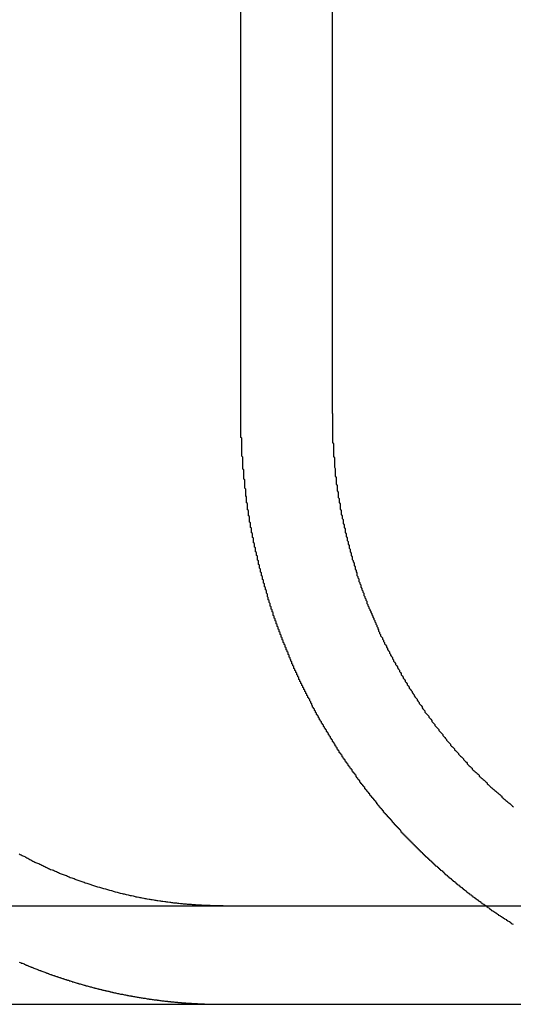
# Model space of a CAD drawing. Extents: x 3048 to 3790, y -213 to 363.
# Drawn here: x 3285 to 3290, y 272 to 282 of the extents above; entities that cross this region are included whole.
import ezdxf

# ---------------------------------------------------------------- set-up
doc = ezdxf.new("R2010")
doc.units = 0
doc.header["$LTSCALE"] = 10
doc.layers.get('0').update_dxf_attribs({"linetype": 'CONTINUOUS'})

# ---------------------------------------------------------------- blocks, each defined once
blk = doc.blocks.new('A$C04FDBEF6')
at = {"color": 3, "linetype": 'CONTINUOUS', "extrusion": (0, 1, -2e-16)}
for p, q in [((1539.4003, 97.7045), (1539.4003, 104.2045)), ((1540.3263, 104.2045), (1540.3263, 97.7045)), ((1306.0659, 92.7045), (1566.0659, 92.7045)), ((1507.0486, 91.7045), (1566.0659, 91.7045))]:
    blk.add_line(p, q, dxfattribs=at)
at = {"color": 1}
for points in [[(1537.15, 92.133, 0), (1537.16, 92.13, 0), (1537.17, 92.127, 0), (1537.17, 92.124, 0), (1537.18, 92.1211, 0), (1537.19, 92.1181, 0), (1537.2, 92.1152, 0), (1537.2, 92.1123, 0), (1537.21, 92.1093, 0), (1537.22, 92.1064, 0), (1537.22, 92.1035, 0), (1537.23, 92.1006, 0), (1537.24, 92.0977, 0), (1537.24, 92.0948, 0), (1537.25, 92.0919, 0), (1537.26, 92.089, 0), (1537.27, 92.0861, 0), (1537.27, 92.0833, 0), (1537.28, 92.0804, 0), (1537.29, 92.0775, 0), (1537.29, 92.0747, 0), (1537.3, 92.0719, 0), (1537.31, 92.069, 0), (1537.32, 92.0662, 0), (1537.32, 92.0634, 0), (1537.33, 92.0606, 0), (1537.34, 92.0578, 0), (1537.34, 92.055, 0), (1537.35, 92.0522, 0), (1537.36, 92.0495, 0), (1537.37, 92.0467, 0), (1537.37, 92.0439, 0), (1537.38, 92.0412, 0), (1537.39, 92.0385, 0), (1537.4, 92.0357, 0), (1537.4, 92.033, 0), (1537.41, 92.0303, 0), (1537.42, 92.0276, 0), (1537.42, 92.0249, 0), (1537.43, 92.0222, 0), (1537.44, 92.0195, 0), (1537.45, 92.0168, 0), (1537.45, 92.0142, 0), (1537.46, 92.0115, 0), (1537.47, 92.0089, 0), (1537.48, 92.0063, 0), (1537.48, 92.0036, 0), (1537.49, 92.001, 0), (1537.5, 91.9984, 0), (1537.51, 91.9958, 0), (1537.51, 91.9932, 0), (1537.52, 91.9906, 0), (1537.53, 91.9881, 0), (1537.54, 91.9855, 0), (1537.54, 91.983, 0), (1537.55, 91.9804, 0), (1537.56, 91.9779, 0), (1537.57, 91.9754, 0), (1537.57, 91.9729, 0), (1537.58, 91.9704, 0), (1537.59, 91.9679, 0), (1537.6, 91.9654, 0), (1537.6, 91.9629, 0), (1537.61, 91.9605, 0), (1537.62, 91.958, 0), (1537.63, 91.9556, 0), (1537.63, 91.9532, 0), (1537.64, 91.9507, 0), (1537.65, 91.9483, 0), (1537.66, 91.9459, 0), (1537.66, 91.9436, 0), (1537.67, 91.9412, 0), (1537.68, 91.9388, 0), (1537.69, 91.9365, 0), (1537.69, 91.9341, 0), (1537.7, 91.9318, 0), (1537.71, 91.9295, 0), (1537.72, 91.9271, 0), (1537.72, 91.9248, 0), (1537.73, 91.9225, 0), (1537.74, 91.9203, 0), (1537.75, 91.918, 0), (1537.75, 91.9157, 0), (1537.76, 91.9135, 0), (1537.77, 91.9113, 0), (1537.78, 91.909, 0), (1537.79, 91.9068, 0), (1537.79, 91.9046, 0), (1537.8, 91.9024, 0), (1537.81, 91.9002, 0), (1537.82, 91.8981, 0), (1537.82, 91.8959, 0), (1537.83, 91.8937, 0), (1537.84, 91.8916, 0), (1537.85, 91.8895, 0), (1537.85, 91.8874, 0), (1537.86, 91.8853, 0), (1537.87, 91.8832, 0), (1537.88, 91.8811, 0), (1537.89, 91.879, 0), (1537.89, 91.877, 0), (1537.9, 91.8749, 0), (1537.91, 91.8729, 0), (1537.92, 91.8709, 0), (1537.92, 91.8688, 0), (1537.93, 91.8668, 0), (1537.94, 91.8649, 0), (1537.95, 91.8629, 0), (1537.96, 91.8609, 0), (1537.96, 91.859, 0), (1537.97, 91.857, 0), (1537.98, 91.8551, 0), (1537.99, 91.8532, 0), (1537.99, 91.8513, 0), (1538, 91.8494, 0), (1538.01, 91.8475, 0), (1538.02, 91.8456, 0), (1538.03, 91.8437, 0), (1538.03, 91.8419, 0), (1538.04, 91.8401, 0), (1538.05, 91.8382, 0), (1538.06, 91.8364, 0), (1538.07, 91.8346, 0), (1538.07, 91.8328, 0), (1538.08, 91.8311, 0), (1538.09, 91.8293, 0), (1538.1, 91.8276, 0), (1538.1, 91.8258, 0), (1538.11, 91.8241, 0), (1538.12, 91.8224, 0), (1538.13, 91.8207, 0), (1538.14, 91.819, 0), (1538.14, 91.8173, 0), (1538.15, 91.8156, 0), (1538.16, 91.814, 0), (1538.17, 91.8124, 0), (1538.17, 91.8107, 0), (1538.18, 91.8091, 0), (1538.19, 91.8075, 0), (1538.2, 91.8059, 0), (1538.21, 91.8043, 0), (1538.21, 91.8028, 0), (1538.22, 91.8012, 0), (1538.23, 91.7997, 0), (1538.24, 91.7982, 0), (1538.25, 91.7966, 0), (1538.25, 91.7951, 0), (1538.26, 91.7937, 0), (1538.27, 91.7922, 0), (1538.28, 91.7907, 0), (1538.29, 91.7893, 0), (1538.29, 91.7878, 0), (1538.3, 91.7864, 0), (1538.31, 91.785, 0), (1538.32, 91.7836, 0), (1538.32, 91.7822, 0), (1538.33, 91.7808, 0), (1538.34, 91.7794, 0), (1538.35, 91.7781, 0), (1538.36, 91.7767, 0), (1538.36, 91.7754, 0), (1538.37, 91.7741, 0), (1538.38, 91.7728, 0), (1538.39, 91.7715, 0), (1538.4, 91.7702, 0), (1538.4, 91.769, 0), (1538.41, 91.7677, 0), (1538.42, 91.7665, 0), (1538.43, 91.7652, 0), (1538.44, 91.764, 0), (1538.44, 91.7628, 0), (1538.45, 91.7616, 0), (1538.46, 91.7605, 0), (1538.47, 91.7593, 0), (1538.47, 91.7581, 0), (1538.48, 91.757, 0), (1538.49, 91.7559, 0), (1538.5, 91.7548, 0), (1538.51, 91.7537, 0), (1538.51, 91.7526, 0), (1538.52, 91.7515, 0), (1538.53, 91.7504, 0), (1538.54, 91.7494, 0), (1538.55, 91.7483, 0), (1538.55, 91.7473, 0), (1538.56, 91.7463, 0), (1538.57, 91.7453, 0), (1538.58, 91.7443, 0), (1538.58, 91.7433, 0), (1538.59, 91.7424, 0), (1538.6, 91.7414, 0), (1538.61, 91.7405, 0), (1538.62, 91.7395, 0), (1538.62, 91.7386, 0), (1538.63, 91.7377, 0), (1538.64, 91.7368, 0), (1538.65, 91.736, 0), (1538.66, 91.7351, 0), (1538.66, 91.7342, 0), (1538.67, 91.7334, 0), (1538.68, 91.7326, 0), (1538.69, 91.7318, 0), (1538.69, 91.731, 0), (1538.7, 91.7302, 0), (1538.71, 91.7294, 0), (1538.72, 91.7286, 0), (1538.73, 91.7279, 0), (1538.73, 91.7271, 0), (1538.74, 91.7264, 0), (1538.75, 91.7257, 0), (1538.76, 91.725, 0), (1538.76, 91.7243, 0), (1538.77, 91.7236, 0), (1538.78, 91.723, 0), (1538.79, 91.7223, 0), (1538.8, 91.7217, 0), (1538.8, 91.721, 0), (1538.81, 91.7204, 0), (1538.82, 91.7198, 0), (1538.83, 91.7192, 0), (1538.83, 91.7186, 0), (1538.84, 91.7181, 0), (1538.85, 91.7175, 0), (1538.86, 91.717, 0), (1538.87, 91.7164, 0), (1538.87, 91.7159, 0), (1538.88, 91.7154, 0), (1538.89, 91.7149, 0), (1538.9, 91.7144, 0), (1538.9, 91.714, 0), (1538.91, 91.7135, 0), (1538.92, 91.713, 0), (1538.93, 91.7126, 0), (1538.93, 91.7122, 0), (1538.94, 91.7118, 0), (1538.95, 91.7114, 0), (1538.96, 91.711, 0), (1538.96, 91.7106, 0), (1538.97, 91.7102, 0), (1538.98, 91.7099, 0)], [(1542.17, 92.5157, 0), (1542.16, 92.5194, 0), (1542.15, 92.5231, 0), (1542.15, 92.5269, 0), (1542.14, 92.5307, 0), (1542.14, 92.5344, 0), (1542.13, 92.5382, 0), (1542.13, 92.542, 0), (1542.12, 92.5458, 0), (1542.11, 92.5496, 0), (1542.11, 92.5534, 0), (1542.1, 92.5572, 0), (1542.1, 92.561, 0), (1542.09, 92.5649, 0), (1542.08, 92.5687, 0), (1542.08, 92.5726, 0), (1542.07, 92.5764, 0), (1542.07, 92.5803, 0), (1542.06, 92.5842, 0), (1542.05, 92.5881, 0), (1542.05, 92.592, 0), (1542.04, 92.5959, 0), (1542.04, 92.5998, 0), (1542.03, 92.6037, 0), (1542.02, 92.6076, 0), (1542.02, 92.6116, 0), (1542.01, 92.6155, 0), (1542.01, 92.6195, 0), (1542, 92.6234, 0), (1542, 92.6274, 0), (1541.99, 92.6314, 0), (1541.98, 92.6354, 0), (1541.98, 92.6394, 0), (1541.97, 92.6434, 0), (1541.97, 92.6474, 0), (1541.96, 92.6514, 0), (1541.95, 92.6555, 0), (1541.95, 92.6595, 0), (1541.94, 92.6636, 0), (1541.94, 92.6676, 0), (1541.93, 92.6717, 0), (1541.93, 92.6757, 0), (1541.92, 92.6798, 0), (1541.91, 92.6839, 0), (1541.91, 92.688, 0), (1541.9, 92.6921, 0), (1541.9, 92.6962, 0), (1541.89, 92.7003, 0), (1541.89, 92.7045, 0)], [(1538.98, 91.7099, 0), (1538.98, 91.7098, 0), (1538.98, 91.7097, 0), (1538.99, 91.7096, 0), (1538.99, 91.7095, 0), (1538.99, 91.7095, 0), (1538.99, 91.7094, 0), (1538.99, 91.7093, 0), (1538.99, 91.7092, 0), (1539, 91.7091, 0), (1539, 91.7091, 0), (1539, 91.709, 0), (1539, 91.7089, 0), (1539, 91.7088, 0), (1539.01, 91.7088, 0), (1539.01, 91.7087, 0), (1539.01, 91.7086, 0), (1539.01, 91.7085, 0), (1539.01, 91.7085, 0), (1539.02, 91.7084, 0), (1539.02, 91.7083, 0), (1539.02, 91.7082, 0), (1539.02, 91.7082, 0), (1539.02, 91.7081, 0), (1539.02, 91.708, 0), (1539.03, 91.708, 0), (1539.03, 91.7079, 0), (1539.03, 91.7078, 0), (1539.03, 91.7078, 0), (1539.03, 91.7077, 0), (1539.04, 91.7076, 0), (1539.04, 91.7076, 0), (1539.04, 91.7075, 0), (1539.04, 91.7074, 0), (1539.04, 91.7074, 0), (1539.05, 91.7073, 0), (1539.05, 91.7073, 0), (1539.05, 91.7072, 0), (1539.05, 91.7071, 0), (1539.05, 91.7071, 0), (1539.05, 91.707, 0), (1539.06, 91.707, 0), (1539.06, 91.7069, 0), (1539.06, 91.7068, 0), (1539.06, 91.7068, 0), (1539.06, 91.7067, 0), (1539.07, 91.7067, 0), (1539.07, 91.7066, 0), (1539.07, 91.7066, 0), (1539.07, 91.7065, 0), (1539.07, 91.7065, 0), (1539.07, 91.7064, 0), (1539.08, 91.7064, 0), (1539.08, 91.7063, 0), (1539.08, 91.7063, 0), (1539.08, 91.7062, 0), (1539.08, 91.7062, 0), (1539.09, 91.7061, 0), (1539.09, 91.7061, 0), (1539.09, 91.706, 0), (1539.09, 91.706, 0), (1539.09, 91.7059, 0), (1539.1, 91.7059, 0), (1539.1, 91.7058, 0), (1539.1, 91.7058, 0), (1539.1, 91.7058, 0), (1539.1, 91.7057, 0), (1539.1, 91.7057, 0), (1539.11, 91.7056, 0), (1539.11, 91.7056, 0), (1539.11, 91.7056, 0), (1539.11, 91.7055, 0), (1539.11, 91.7055, 0), (1539.12, 91.7055, 0), (1539.12, 91.7054, 0), (1539.12, 91.7054, 0), (1539.12, 91.7053, 0), (1539.12, 91.7053, 0), (1539.13, 91.7053, 0), (1539.13, 91.7052, 0), (1539.13, 91.7052, 0), (1539.13, 91.7052, 0), (1539.13, 91.7052, 0), (1539.13, 91.7051, 0), (1539.14, 91.7051, 0), (1539.14, 91.7051, 0), (1539.14, 91.705, 0), (1539.14, 91.705, 0), (1539.14, 91.705, 0), (1539.15, 91.705, 0), (1539.15, 91.7049, 0), (1539.15, 91.7049, 0), (1539.15, 91.7049, 0), (1539.15, 91.7049, 0), (1539.16, 91.7048, 0), (1539.16, 91.7048, 0), (1539.16, 91.7048, 0), (1539.16, 91.7048, 0), (1539.16, 91.7048, 0), (1539.16, 91.7047, 0), (1539.17, 91.7047, 0), (1539.17, 91.7047, 0), (1539.17, 91.7047, 0), (1539.17, 91.7047, 0), (1539.17, 91.7047, 0), (1539.18, 91.7046, 0), (1539.18, 91.7046, 0), (1539.18, 91.7046, 0), (1539.18, 91.7046, 0), (1539.18, 91.7046, 0), (1539.19, 91.7046, 0), (1539.19, 91.7046, 0), (1539.19, 91.7046, 0), (1539.19, 91.7045, 0), (1539.19, 91.7045, 0), (1539.2, 91.7045, 0), (1539.2, 91.7045, 0), (1539.2, 91.7045, 0), (1539.2, 91.7045, 0), (1539.2, 91.7045, 0), (1539.2, 91.7045, 0), (1539.21, 91.7045, 0), (1539.21, 91.7045, 0), (1539.21, 91.7045, 0), (1539.21, 91.7045, 0), (1539.21, 91.7045, 0), (1539.22, 91.7045, 0), (1539.22, 91.7045, 0)]]:
    blk.add_polyline3d(points, dxfattribs=at)
at = {"color": 3}
for points in [[(1538.98, 92.711, 0), (1538.97, 92.7116, 0), (1538.96, 92.7124, 0), (1538.94, 92.7131, 0), (1538.93, 92.7139, 0), (1538.92, 92.7147, 0), (1538.91, 92.7156, 0), (1538.9, 92.7165, 0), (1538.88, 92.7174, 0), (1538.87, 92.7184, 0), (1538.86, 92.7194, 0), (1538.85, 92.7204, 0), (1538.83, 92.7215, 0), (1538.82, 92.7226, 0), (1538.81, 92.7237, 0), (1538.8, 92.7249, 0), (1538.79, 92.7261, 0), (1538.77, 92.7274, 0), (1538.76, 92.7287, 0), (1538.75, 92.73, 0), (1538.74, 92.7314, 0), (1538.72, 92.7328, 0), (1538.71, 92.7342, 0), (1538.7, 92.7357, 0), (1538.69, 92.7372, 0), (1538.68, 92.7387, 0), (1538.66, 92.7403, 0), (1538.65, 92.7419, 0), (1538.64, 92.7436, 0), (1538.63, 92.7453, 0), (1538.61, 92.747, 0), (1538.6, 92.7488, 0), (1538.59, 92.7506, 0), (1538.58, 92.7524, 0), (1538.56, 92.7543, 0), (1538.55, 92.7562, 0), (1538.54, 92.7581, 0), (1538.53, 92.7601, 0), (1538.52, 92.7621, 0), (1538.5, 92.7642, 0), (1538.49, 92.7663, 0), (1538.48, 92.7684, 0), (1538.47, 92.7706, 0), (1538.45, 92.7728, 0), (1538.44, 92.775, 0), (1538.43, 92.7773, 0), (1538.42, 92.7796, 0), (1538.4, 92.782, 0), (1538.39, 92.7843, 0), (1538.38, 92.7868, 0), (1538.37, 92.7892, 0), (1538.35, 92.7917, 0), (1538.34, 92.7943, 0), (1538.33, 92.7968, 0), (1538.32, 92.7995, 0), (1538.31, 92.8021, 0), (1538.29, 92.8048, 0), (1538.28, 92.8075, 0), (1538.27, 92.8103, 0), (1538.26, 92.8131, 0), (1538.24, 92.8159, 0), (1538.23, 92.8188, 0), (1538.22, 92.8217, 0), (1538.21, 92.8246, 0), (1538.2, 92.8276, 0), (1538.18, 92.8306, 0), (1538.17, 92.8337, 0), (1538.16, 92.8368, 0), (1538.15, 92.8399, 0), (1538.13, 92.843, 0), (1538.12, 92.8462, 0), (1538.11, 92.8495, 0), (1538.1, 92.8527, 0), (1538.09, 92.856, 0), (1538.07, 92.8593, 0), (1538.06, 92.8627, 0), (1538.05, 92.8661, 0), (1538.04, 92.8695, 0), (1538.03, 92.873, 0), (1538.01, 92.8764, 0), (1538, 92.88, 0), (1537.99, 92.8835, 0), (1537.98, 92.8871, 0), (1537.97, 92.8907, 0), (1537.95, 92.8943, 0), (1537.94, 92.898, 0), (1537.93, 92.9017, 0), (1537.92, 92.9055, 0), (1537.91, 92.9092, 0), (1537.89, 92.913, 0), (1537.88, 92.9168, 0), (1537.87, 92.9207, 0), (1537.86, 92.9246, 0), (1537.85, 92.9285, 0), (1537.84, 92.9324, 0), (1537.82, 92.9364, 0), (1537.81, 92.9404, 0), (1537.8, 92.9444, 0), (1537.79, 92.9484, 0), (1537.78, 92.9525, 0), (1537.77, 92.9566, 0), (1537.75, 92.9607, 0), (1537.74, 92.9649, 0), (1537.73, 92.969, 0), (1537.72, 92.9732, 0), (1537.71, 92.9775, 0), (1537.7, 92.9817, 0), (1537.69, 92.986, 0), (1537.67, 92.9903, 0), (1537.66, 92.9946, 0), (1537.65, 92.999, 0), (1537.64, 93.0033, 0), (1537.63, 93.0077, 0), (1537.62, 93.0121, 0), (1537.61, 93.0166, 0), (1537.6, 93.021, 0), (1537.58, 93.0255, 0), (1537.57, 93.03, 0), (1537.56, 93.0346, 0), (1537.55, 93.0391, 0), (1537.54, 93.0437, 0), (1537.53, 93.0483, 0), (1537.52, 93.0529, 0), (1537.51, 93.0575, 0), (1537.5, 93.0622, 0), (1537.49, 93.0669, 0), (1537.47, 93.0716, 0), (1537.46, 93.0763, 0), (1537.45, 93.081, 0), (1537.44, 93.0858, 0), (1537.43, 93.0905, 0), (1537.42, 93.0954, 0), (1537.41, 93.1002, 0), (1537.4, 93.1052, 0), (1537.39, 93.1101, 0), (1537.38, 93.1151, 0), (1537.37, 93.1201, 0), (1537.36, 93.1252, 0), (1537.35, 93.1303, 0), (1537.34, 93.1355, 0), (1537.32, 93.1407, 0), (1537.31, 93.1459, 0), (1537.3, 93.1512, 0), (1537.29, 93.1565, 0), (1537.28, 93.1619, 0), (1537.27, 93.1673, 0), (1537.26, 93.1727, 0), (1537.25, 93.1782, 0), (1537.24, 93.1838, 0), (1537.23, 93.1893, 0), (1537.22, 93.1949, 0), (1537.21, 93.2006, 0), (1537.2, 93.2062, 0), (1537.18, 93.212, 0), (1537.17, 93.2177, 0), (1537.16, 93.2235, 0), (1537.15, 93.2294, 0)], [(1541.89, 92.7045, 0), (1541.88, 92.7089, 0), (1541.87, 92.7132, 0), (1541.87, 92.7176, 0), (1541.86, 92.722, 0), (1541.85, 92.7265, 0), (1541.85, 92.7309, 0), (1541.84, 92.7353, 0), (1541.84, 92.7398, 0), (1541.83, 92.7442, 0), (1541.82, 92.7487, 0), (1541.82, 92.7531, 0), (1541.81, 92.7576, 0), (1541.81, 92.7621, 0), (1541.8, 92.7666, 0), (1541.79, 92.7711, 0), (1541.79, 92.7756, 0), (1541.78, 92.7801, 0), (1541.78, 92.7846, 0), (1541.77, 92.7891, 0), (1541.76, 92.7937, 0), (1541.76, 92.7982, 0), (1541.75, 92.8028, 0), (1541.75, 92.8074, 0), (1541.74, 92.8119, 0), (1541.73, 92.8165, 0), (1541.73, 92.8211, 0), (1541.72, 92.8257, 0), (1541.72, 92.8303, 0), (1541.71, 92.8349, 0), (1541.7, 92.8395, 0), (1541.7, 92.8441, 0), (1541.69, 92.8488, 0), (1541.69, 92.8534, 0), (1541.68, 92.8581, 0), (1541.67, 92.8627, 0), (1541.67, 92.8674, 0), (1541.66, 92.8721, 0), (1541.66, 92.8767, 0), (1541.65, 92.8814, 0), (1541.65, 92.8861, 0), (1541.64, 92.8908, 0), (1541.63, 92.8955, 0), (1541.63, 92.9002, 0), (1541.62, 92.9049, 0), (1541.62, 92.9097, 0), (1541.61, 92.9144, 0), (1541.6, 92.9191, 0), (1541.6, 92.9239, 0), (1541.59, 92.9286, 0), (1541.59, 92.9334, 0), (1541.58, 92.9382, 0), (1541.58, 92.9429, 0), (1541.57, 92.9477, 0), (1541.56, 92.9525, 0), (1541.56, 92.9573, 0), (1541.55, 92.9621, 0), (1541.55, 92.9669, 0), (1541.54, 92.9717, 0), (1541.54, 92.9765, 0), (1541.53, 92.9813, 0), (1541.52, 92.9862, 0), (1541.52, 92.991, 0), (1541.51, 92.9958, 0), (1541.51, 93.0007, 0), (1541.5, 93.0055, 0), (1541.5, 93.0104, 0), (1541.49, 93.0153, 0), (1541.48, 93.0201, 0), (1541.48, 93.025, 0), (1541.47, 93.0299, 0), (1541.47, 93.0348, 0), (1541.46, 93.0397, 0), (1541.46, 93.0446, 0), (1541.45, 93.0495, 0), (1541.45, 93.0544, 0), (1541.44, 93.0593, 0), (1541.43, 93.0642, 0), (1541.43, 93.0692, 0), (1541.42, 93.0741, 0), (1541.42, 93.079, 0), (1541.41, 93.084, 0), (1541.41, 93.0889, 0), (1541.4, 93.0939, 0), (1541.4, 93.0988, 0), (1541.39, 93.1038, 0), (1541.38, 93.1087, 0), (1541.38, 93.1137, 0), (1541.37, 93.1187, 0), (1541.37, 93.1237, 0), (1541.36, 93.1286, 0), (1541.36, 93.1336, 0), (1541.35, 93.1386, 0), (1541.35, 93.1436, 0), (1541.34, 93.1486, 0), (1541.34, 93.1536, 0), (1541.33, 93.1586, 0), (1541.32, 93.1637, 0), (1541.32, 93.1687, 0), (1541.31, 93.1737, 0), (1541.31, 93.1787, 0), (1541.3, 93.1837, 0), (1541.3, 93.1888, 0), (1541.29, 93.1938, 0), (1541.29, 93.1989, 0), (1541.28, 93.2039, 0), (1541.28, 93.2089, 0), (1541.27, 93.214, 0), (1541.27, 93.219, 0), (1541.26, 93.2241, 0), (1541.26, 93.2292, 0), (1541.25, 93.2342, 0), (1541.25, 93.2393, 0), (1541.24, 93.2444, 0), (1541.23, 93.2494, 0), (1541.23, 93.2545, 0), (1541.22, 93.2596, 0), (1541.22, 93.2647, 0), (1541.21, 93.2698, 0), (1541.21, 93.2748, 0), (1541.2, 93.2799, 0), (1541.2, 93.285, 0), (1541.19, 93.2901, 0), (1541.19, 93.2952, 0), (1541.18, 93.3003, 0), (1541.18, 93.3054, 0), (1541.17, 93.3105, 0), (1541.17, 93.3156, 0), (1541.16, 93.3207, 0), (1541.16, 93.3258, 0), (1541.15, 93.3309, 0), (1541.15, 93.3361, 0), (1541.14, 93.3412, 0), (1541.14, 93.3463, 0), (1541.13, 93.3514, 0), (1541.13, 93.3565, 0), (1541.12, 93.3616, 0), (1541.12, 93.3668, 0), (1541.11, 93.3719, 0), (1541.11, 93.377, 0), (1541.1, 93.3821, 0), (1541.1, 93.3873, 0), (1541.09, 93.3924, 0), (1541.09, 93.3975, 0), (1541.08, 93.4027, 0), (1541.08, 93.4078, 0), (1541.07, 93.4129, 0), (1541.07, 93.4181, 0), (1541.06, 93.4232, 0), (1541.06, 93.4283, 0), (1541.05, 93.4335, 0), (1541.05, 93.4386, 0), (1541.04, 93.4437, 0), (1541.04, 93.4489, 0), (1541.03, 93.454, 0), (1541.03, 93.4591, 0), (1541.03, 93.4643, 0), (1541.02, 93.4694, 0), (1541.02, 93.4746, 0), (1541.01, 93.4797, 0), (1541.01, 93.4849, 0), (1541, 93.4901, 0), (1541, 93.4953, 0), (1540.99, 93.5005, 0), (1540.99, 93.5058, 0), (1540.98, 93.511, 0), (1540.98, 93.5163, 0), (1540.97, 93.5215, 0), (1540.97, 93.5268, 0), (1540.96, 93.5321, 0), (1540.96, 93.5374, 0), (1540.95, 93.5427, 0), (1540.95, 93.5481, 0), (1540.94, 93.5534, 0), (1540.94, 93.5587, 0), (1540.94, 93.5641, 0), (1540.93, 93.5695, 0), (1540.93, 93.5749, 0), (1540.92, 93.5803, 0), (1540.92, 93.5857, 0), (1540.91, 93.5911, 0), (1540.91, 93.5965, 0), (1540.9, 93.602, 0), (1540.9, 93.6074, 0), (1540.89, 93.6129, 0), (1540.89, 93.6184, 0), (1540.88, 93.6239, 0), (1540.88, 93.6294, 0), (1540.87, 93.6349, 0), (1540.87, 93.6404, 0), (1540.86, 93.646, 0), (1540.86, 93.6515, 0), (1540.85, 93.6571, 0), (1540.85, 93.6626, 0), (1540.85, 93.6682, 0), (1540.84, 93.6738, 0), (1540.84, 93.6794, 0), (1540.83, 93.685, 0), (1540.83, 93.6907, 0), (1540.82, 93.6963, 0), (1540.82, 93.702, 0), (1540.81, 93.7076, 0), (1540.81, 93.7133, 0), (1540.8, 93.719, 0), (1540.8, 93.7247, 0), (1540.79, 93.7304, 0), (1540.79, 93.7361, 0), (1540.78, 93.7418, 0), (1540.78, 93.7475, 0), (1540.78, 93.7533, 0), (1540.77, 93.759, 0), (1540.77, 93.7648, 0), (1540.76, 93.7706, 0), (1540.76, 93.7764, 0), (1540.75, 93.7822, 0), (1540.75, 93.788, 0), (1540.74, 93.7938, 0), (1540.74, 93.7996, 0), (1540.73, 93.8055, 0), (1540.73, 93.8113, 0), (1540.72, 93.8172, 0), (1540.72, 93.8231, 0), (1540.71, 93.8289, 0), (1540.71, 93.8348, 0), (1540.71, 93.8407, 0), (1540.7, 93.8466, 0), (1540.7, 93.8526, 0), (1540.69, 93.8585, 0), (1540.69, 93.8644, 0), (1540.68, 93.8704, 0), (1540.68, 93.8764, 0), (1540.67, 93.8823, 0), (1540.67, 93.8883, 0), (1540.66, 93.8943, 0), (1540.66, 93.9003, 0), (1540.66, 93.9063, 0), (1540.65, 93.9123, 0), (1540.65, 93.9184, 0), (1540.64, 93.9244, 0), (1540.64, 93.9304, 0), (1540.63, 93.9365, 0), (1540.63, 93.9426, 0), (1540.62, 93.9487, 0), (1540.62, 93.9547, 0), (1540.61, 93.9608, 0), (1540.61, 93.9669, 0), (1540.61, 93.9731, 0), (1540.6, 93.9792, 0), (1540.6, 93.9853, 0), (1540.59, 93.9914, 0), (1540.59, 93.9976, 0), (1540.58, 94.0038, 0), (1540.58, 94.0099, 0), (1540.57, 94.0161, 0), (1540.57, 94.0223, 0), (1540.57, 94.0285, 0), (1540.56, 94.0347, 0), (1540.56, 94.0409, 0), (1540.55, 94.0471, 0), (1540.55, 94.0533, 0), (1540.54, 94.0596, 0), (1540.54, 94.0658, 0), (1540.53, 94.0721, 0), (1540.53, 94.0783, 0), (1540.53, 94.0846, 0), (1540.52, 94.0909, 0), (1540.52, 94.0972, 0), (1540.51, 94.1035, 0), (1540.51, 94.1098, 0), (1540.5, 94.1161, 0), (1540.5, 94.1224, 0), (1540.49, 94.1287, 0), (1540.49, 94.135, 0), (1540.49, 94.1414, 0), (1540.48, 94.1477, 0), (1540.48, 94.1541, 0), (1540.47, 94.1605, 0), (1540.47, 94.1668, 0), (1540.46, 94.1732, 0), (1540.46, 94.1796, 0), (1540.46, 94.186, 0), (1540.45, 94.1924, 0), (1540.45, 94.1988, 0), (1540.44, 94.2052, 0), (1540.44, 94.2116, 0), (1540.43, 94.2181, 0), (1540.43, 94.2245, 0), (1540.43, 94.2309, 0), (1540.42, 94.2374, 0), (1540.42, 94.2439, 0), (1540.41, 94.2503, 0), (1540.41, 94.2568, 0), (1540.4, 94.2633, 0), (1540.4, 94.2697, 0), (1540.4, 94.2762, 0), (1540.39, 94.2827, 0), (1540.39, 94.2892, 0), (1540.38, 94.2958, 0), (1540.38, 94.3023, 0), (1540.38, 94.3088, 0), (1540.37, 94.3153, 0), (1540.37, 94.3219, 0), (1540.36, 94.3284, 0), (1540.36, 94.335, 0), (1540.36, 94.3415, 0), (1540.35, 94.3481, 0), (1540.35, 94.3546, 0), (1540.34, 94.3612, 0), (1540.34, 94.3678, 0), (1540.33, 94.3744, 0), (1540.33, 94.381, 0), (1540.33, 94.3876, 0), (1540.32, 94.3942, 0), (1540.32, 94.4008, 0), (1540.31, 94.4074, 0), (1540.31, 94.414, 0), (1540.31, 94.4206, 0), (1540.3, 94.4273, 0), (1540.3, 94.4339, 0), (1540.29, 94.4406, 0), (1540.29, 94.4472, 0), (1540.29, 94.4539, 0), (1540.28, 94.4605, 0), (1540.28, 94.4672, 0), (1540.27, 94.4738, 0), (1540.27, 94.4805, 0), (1540.27, 94.4872, 0), (1540.26, 94.4939, 0), (1540.26, 94.5006, 0), (1540.25, 94.5073, 0), (1540.25, 94.514, 0), (1540.25, 94.5207, 0), (1540.24, 94.5274, 0), (1540.24, 94.5341, 0), (1540.24, 94.5408, 0), (1540.23, 94.5475, 0), (1540.23, 94.5542, 0), (1540.22, 94.561, 0), (1540.22, 94.5677, 0), (1540.22, 94.5744, 0), (1540.21, 94.5812, 0), (1540.21, 94.5879, 0), (1540.2, 94.5947, 0), (1540.2, 94.6014, 0), (1540.2, 94.6082, 0), (1540.19, 94.6149, 0), (1540.19, 94.6217, 0), (1540.19, 94.6284, 0), (1540.18, 94.6352, 0), (1540.18, 94.642, 0), (1540.17, 94.6488, 0), (1540.17, 94.6555, 0), (1540.17, 94.6623, 0), (1540.16, 94.6691, 0), (1540.16, 94.6759, 0), (1540.16, 94.6827, 0), (1540.15, 94.6895, 0), (1540.15, 94.6963, 0), (1540.15, 94.7031, 0), (1540.14, 94.7099, 0), (1540.14, 94.7167, 0), (1540.13, 94.7235, 0), (1540.13, 94.7303, 0), (1540.13, 94.7371, 0), (1540.12, 94.744, 0), (1540.12, 94.7508, 0), (1540.12, 94.7576, 0), (1540.11, 94.7644, 0), (1540.11, 94.7712, 0), (1540.11, 94.7781, 0), (1540.1, 94.7849, 0), (1540.1, 94.7917, 0), (1540.1, 94.7986, 0), (1540.09, 94.8054, 0), (1540.09, 94.8122, 0), (1540.08, 94.8191, 0), (1540.08, 94.8259, 0), (1540.08, 94.8328, 0), (1540.07, 94.8396, 0), (1540.07, 94.8465, 0), (1540.07, 94.8533, 0), (1540.06, 94.8601, 0), (1540.06, 94.867, 0), (1540.06, 94.8739, 0), (1540.05, 94.8807, 0), (1540.05, 94.8876, 0), (1540.05, 94.8944, 0), (1540.04, 94.9013, 0), (1540.04, 94.9081, 0), (1540.04, 94.915, 0), (1540.03, 94.9218, 0), (1540.03, 94.9287, 0), (1540.03, 94.9356, 0), (1540.02, 94.9424, 0), (1540.02, 94.9493, 0), (1540.02, 94.9561, 0), (1540.01, 94.963, 0), (1540.01, 94.9699, 0), (1540.01, 94.9767, 0), (1540, 94.9836, 0), (1540, 94.9904, 0), (1540, 94.9973, 0), (1539.99, 95.0042, 0), (1539.99, 95.011, 0), (1539.99, 95.0179, 0), (1539.99, 95.0247, 0), (1539.98, 95.0316, 0), (1539.98, 95.0385, 0), (1539.98, 95.0453, 0), (1539.97, 95.0522, 0), (1539.97, 95.059, 0), (1539.97, 95.0659, 0), (1539.96, 95.0728, 0), (1539.96, 95.0796, 0), (1539.96, 95.0865, 0), (1539.95, 95.0933, 0), (1539.95, 95.1002, 0), (1539.95, 95.107, 0), (1539.94, 95.1139, 0), (1539.94, 95.1207, 0), (1539.94, 95.1276, 0), (1539.94, 95.1344, 0), (1539.93, 95.1412, 0), (1539.93, 95.1481, 0), (1539.93, 95.1549, 0), (1539.92, 95.1618, 0), (1539.92, 95.1686, 0), (1539.92, 95.1754, 0), (1539.92, 95.1823, 0), (1539.91, 95.1891, 0), (1539.91, 95.1959, 0), (1539.91, 95.2027, 0), (1539.9, 95.2096, 0), (1539.9, 95.2164, 0), (1539.9, 95.2232, 0), (1539.89, 95.23, 0), (1539.89, 95.2368, 0), (1539.89, 95.2436, 0), (1539.89, 95.2504, 0), (1539.88, 95.2572, 0), (1539.88, 95.264, 0), (1539.88, 95.2708, 0), (1539.88, 95.2776, 0), (1539.87, 95.2844, 0), (1539.87, 95.2912, 0), (1539.87, 95.298, 0), (1539.86, 95.3048, 0), (1539.86, 95.3116, 0), (1539.86, 95.3183, 0), (1539.86, 95.3251, 0), (1539.85, 95.3319, 0), (1539.85, 95.3386, 0), (1539.85, 95.3454, 0), (1539.85, 95.3521, 0), (1539.84, 95.3589, 0), (1539.84, 95.3656, 0), (1539.84, 95.3724, 0), (1539.83, 95.3791, 0), (1539.83, 95.3859, 0), (1539.83, 95.3926, 0), (1539.83, 95.3993, 0), (1539.82, 95.406, 0), (1539.82, 95.4127, 0), (1539.82, 95.4195, 0), (1539.82, 95.4262, 0), (1539.81, 95.4329, 0), (1539.81, 95.4397, 0), (1539.81, 95.4465, 0), (1539.81, 95.4533, 0), (1539.8, 95.4601, 0), (1539.8, 95.4669, 0), (1539.8, 95.4737, 0), (1539.8, 95.4805, 0), (1539.79, 95.4873, 0), (1539.79, 95.4942, 0), (1539.79, 95.501, 0), (1539.79, 95.5079, 0), (1539.78, 95.5148, 0), (1539.78, 95.5217, 0), (1539.78, 95.5286, 0), (1539.78, 95.5355, 0), (1539.77, 95.5424, 0), (1539.77, 95.5493, 0), (1539.77, 95.5563, 0), (1539.77, 95.5632, 0), (1539.76, 95.5702, 0), (1539.76, 95.5772, 0), (1539.76, 95.5842, 0), (1539.76, 95.5912, 0), (1539.75, 95.5982, 0), (1539.75, 95.6052, 0), (1539.75, 95.6122, 0), (1539.75, 95.6192, 0), (1539.74, 95.6263, 0), (1539.74, 95.6333, 0), (1539.74, 95.6404, 0), (1539.74, 95.6475, 0), (1539.73, 95.6546, 0), (1539.73, 95.6616, 0), (1539.73, 95.6687, 0), (1539.73, 95.6759, 0), (1539.73, 95.683, 0), (1539.72, 95.6901, 0), (1539.72, 95.6972, 0), (1539.72, 95.7044, 0), (1539.72, 95.7115, 0), (1539.71, 95.7187, 0), (1539.71, 95.7259, 0), (1539.71, 95.7331, 0), (1539.71, 95.7403, 0), (1539.7, 95.7475, 0), (1539.7, 95.7547, 0), (1539.7, 95.7619, 0), (1539.7, 95.7691, 0), (1539.7, 95.7764, 0), (1539.69, 95.7836, 0), (1539.69, 95.7909, 0), (1539.69, 95.7981, 0), (1539.69, 95.8054, 0), (1539.68, 95.8127, 0), (1539.68, 95.8199, 0), (1539.68, 95.8272, 0), (1539.68, 95.8345, 0), (1539.67, 95.8418, 0), (1539.67, 95.8492, 0), (1539.67, 95.8565, 0), (1539.67, 95.8638, 0), (1539.67, 95.8712, 0), (1539.66, 95.8785, 0), (1539.66, 95.8859, 0), (1539.66, 95.8932, 0), (1539.66, 95.9006, 0), (1539.66, 95.908, 0), (1539.65, 95.9154, 0), (1539.65, 95.9228, 0), (1539.65, 95.9302, 0), (1539.65, 95.9376, 0), (1539.64, 95.945, 0), (1539.64, 95.9524, 0), (1539.64, 95.9598, 0), (1539.64, 95.9673, 0), (1539.64, 95.9747, 0), (1539.63, 95.9822, 0), (1539.63, 95.9896, 0), (1539.63, 95.9971, 0), (1539.63, 96.0046, 0), (1539.63, 96.012, 0), (1539.62, 96.0195, 0), (1539.62, 96.027, 0), (1539.62, 96.0345, 0), (1539.62, 96.042, 0), (1539.62, 96.0495, 0), (1539.61, 96.057, 0), (1539.61, 96.0646, 0), (1539.61, 96.0721, 0), (1539.61, 96.0796, 0), (1539.61, 96.0872, 0), (1539.6, 96.0947, 0), (1539.6, 96.1023, 0), (1539.6, 96.1098, 0), (1539.6, 96.1174, 0), (1539.6, 96.125, 0), (1539.59, 96.1325, 0), (1539.59, 96.1401, 0), (1539.59, 96.1477, 0), (1539.59, 96.1553, 0), (1539.59, 96.1629, 0), (1539.58, 96.1705, 0), (1539.58, 96.1781, 0), (1539.58, 96.1857, 0), (1539.58, 96.1933, 0), (1539.58, 96.2009, 0), (1539.58, 96.2086, 0), (1539.57, 96.2162, 0), (1539.57, 96.2238, 0), (1539.57, 96.2315, 0), (1539.57, 96.2391, 0), (1539.57, 96.2468, 0), (1539.57, 96.2544, 0), (1539.56, 96.2621, 0), (1539.56, 96.2697, 0), (1539.56, 96.2774, 0), (1539.56, 96.2851, 0), (1539.56, 96.2927, 0), (1539.55, 96.3004, 0), (1539.55, 96.3081, 0), (1539.55, 96.3158, 0), (1539.55, 96.3235, 0), (1539.55, 96.3312, 0), (1539.55, 96.3389, 0), (1539.54, 96.3466, 0), (1539.54, 96.3543, 0), (1539.54, 96.362, 0), (1539.54, 96.3697, 0), (1539.54, 96.3774, 0), (1539.54, 96.3851, 0), (1539.53, 96.3929, 0), (1539.53, 96.4006, 0), (1539.53, 96.4083, 0), (1539.53, 96.4161, 0), (1539.53, 96.4238, 0), (1539.53, 96.4315, 0), (1539.53, 96.4393, 0), (1539.52, 96.447, 0), (1539.52, 96.4548, 0), (1539.52, 96.4625, 0), (1539.52, 96.4703, 0), (1539.52, 96.478, 0), (1539.52, 96.4858, 0), (1539.51, 96.4935, 0), (1539.51, 96.5013, 0), (1539.51, 96.5091, 0), (1539.51, 96.5168, 0), (1539.51, 96.5246, 0), (1539.51, 96.5324, 0), (1539.51, 96.5402, 0), (1539.5, 96.5479, 0), (1539.5, 96.5557, 0), (1539.5, 96.5635, 0), (1539.5, 96.5713, 0), (1539.5, 96.5791, 0), (1539.5, 96.5868, 0), (1539.5, 96.5946, 0), (1539.49, 96.6024, 0), (1539.49, 96.6102, 0), (1539.49, 96.618, 0), (1539.49, 96.6258, 0), (1539.49, 96.6336, 0), (1539.49, 96.6414, 0), (1539.49, 96.6492, 0), (1539.49, 96.657, 0), (1539.48, 96.6648, 0), (1539.48, 96.6726, 0), (1539.48, 96.6804, 0), (1539.48, 96.6882, 0), (1539.48, 96.696, 0), (1539.48, 96.7038, 0), (1539.48, 96.7116, 0), (1539.48, 96.7194, 0), (1539.47, 96.7272, 0), (1539.47, 96.735, 0), (1539.47, 96.7428, 0), (1539.47, 96.7506, 0), (1539.47, 96.7584, 0), (1539.47, 96.7662, 0), (1539.47, 96.774, 0), (1539.47, 96.7818, 0), (1539.47, 96.7896, 0), (1539.46, 96.7974, 0), (1539.46, 96.8052, 0), (1539.46, 96.813, 0), (1539.46, 96.8208, 0), (1539.46, 96.8287, 0), (1539.46, 96.8365, 0), (1539.46, 96.8443, 0), (1539.46, 96.8521, 0), (1539.46, 96.8599, 0), (1539.45, 96.8677, 0), (1539.45, 96.8755, 0), (1539.45, 96.8833, 0), (1539.45, 96.8911, 0), (1539.45, 96.8989, 0), (1539.45, 96.9066, 0), (1539.45, 96.9144, 0), (1539.45, 96.9222, 0), (1539.45, 96.93, 0), (1539.45, 96.9378, 0), (1539.44, 96.9456, 0), (1539.44, 96.9534, 0), (1539.44, 96.9612, 0), (1539.44, 96.969, 0), (1539.44, 96.9767, 0), (1539.44, 96.9845, 0), (1539.44, 96.9923, 0), (1539.44, 97.0001, 0), (1539.44, 97.0078, 0), (1539.44, 97.0156, 0), (1539.44, 97.0234, 0), (1539.44, 97.0312, 0), (1539.43, 97.0389, 0), (1539.43, 97.0467, 0), (1539.43, 97.0544, 0), (1539.43, 97.0622, 0), (1539.43, 97.07, 0), (1539.43, 97.0777, 0), (1539.43, 97.0855, 0), (1539.43, 97.0932, 0), (1539.43, 97.1009, 0), (1539.43, 97.1087, 0), (1539.43, 97.1164, 0), (1539.43, 97.1242, 0), (1539.43, 97.1319, 0), (1539.42, 97.1396, 0), (1539.42, 97.1473, 0), (1539.42, 97.1551, 0), (1539.42, 97.1628, 0), (1539.42, 97.1705, 0), (1539.42, 97.1782, 0), (1539.42, 97.1859, 0), (1539.42, 97.1936, 0), (1539.42, 97.2013, 0), (1539.42, 97.209, 0), (1539.42, 97.2167, 0), (1539.42, 97.2244, 0), (1539.42, 97.2321, 0), (1539.42, 97.2397, 0), (1539.42, 97.2474, 0), (1539.42, 97.2551, 0), (1539.42, 97.2627, 0), (1539.41, 97.2704, 0), (1539.41, 97.2781, 0), (1539.41, 97.2857, 0), (1539.41, 97.2934, 0), (1539.41, 97.301, 0), (1539.41, 97.3086, 0), (1539.41, 97.3163, 0), (1539.41, 97.3239, 0), (1539.41, 97.3315, 0), (1539.41, 97.3391, 0), (1539.41, 97.3467, 0), (1539.41, 97.3543, 0), (1539.41, 97.3619, 0), (1539.41, 97.3695, 0), (1539.41, 97.3771, 0), (1539.41, 97.3847, 0), (1539.41, 97.3923, 0), (1539.41, 97.3999, 0), (1539.41, 97.4074, 0), (1539.41, 97.415, 0), (1539.41, 97.4225, 0), (1539.41, 97.4301, 0), (1539.41, 97.4376, 0), (1539.41, 97.4452, 0), (1539.41, 97.4527, 0), (1539.4, 97.4602, 0), (1539.4, 97.4677, 0), (1539.4, 97.4753, 0), (1539.4, 97.4828, 0), (1539.4, 97.4903, 0), (1539.4, 97.4977, 0), (1539.4, 97.5052, 0), (1539.4, 97.5127, 0), (1539.4, 97.5202, 0), (1539.4, 97.5276, 0), (1539.4, 97.5351, 0), (1539.4, 97.5425, 0), (1539.4, 97.55, 0), (1539.4, 97.5574, 0), (1539.4, 97.5649, 0), (1539.4, 97.5723, 0), (1539.4, 97.5797, 0), (1539.4, 97.5871, 0), (1539.4, 97.5945, 0), (1539.4, 97.6019, 0), (1539.4, 97.6093, 0), (1539.4, 97.6166, 0), (1539.4, 97.624, 0), (1539.4, 97.6314, 0), (1539.4, 97.6387, 0), (1539.4, 97.646, 0), (1539.4, 97.6534, 0), (1539.4, 97.6607, 0), (1539.4, 97.668, 0), (1539.4, 97.6753, 0), (1539.4, 97.6826, 0), (1539.4, 97.6899, 0), (1539.4, 97.6972, 0), (1539.4, 97.7045, 0)], [(1540.33, 97.7045, 0), (1540.33, 97.692, 0), (1540.33, 97.6795, 0), (1540.33, 97.667, 0), (1540.33, 97.6544, 0), (1540.33, 97.6418, 0), (1540.33, 97.6292, 0), (1540.33, 97.6165, 0), (1540.33, 97.6039, 0), (1540.33, 97.5912, 0), (1540.33, 97.5784, 0), (1540.33, 97.5657, 0), (1540.33, 97.5529, 0), (1540.33, 97.5401, 0), (1540.33, 97.5273, 0), (1540.33, 97.5144, 0), (1540.33, 97.5015, 0), (1540.33, 97.4886, 0), (1540.33, 97.4757, 0), (1540.33, 97.4628, 0), (1540.33, 97.4498, 0), (1540.33, 97.4368, 0), (1540.33, 97.4238, 0), (1540.33, 97.4108, 0), (1540.34, 97.3978, 0), (1540.34, 97.3847, 0), (1540.34, 97.3716, 0), (1540.34, 97.3586, 0), (1540.34, 97.3454, 0), (1540.34, 97.3323, 0), (1540.34, 97.3192, 0), (1540.34, 97.306, 0), (1540.34, 97.2928, 0), (1540.34, 97.2796, 0), (1540.34, 97.2664, 0), (1540.35, 97.2532, 0), (1540.35, 97.24, 0), (1540.35, 97.2268, 0), (1540.35, 97.2135, 0), (1540.35, 97.2002, 0), (1540.35, 97.187, 0), (1540.35, 97.1737, 0), (1540.35, 97.1604, 0), (1540.36, 97.1471, 0), (1540.36, 97.1338, 0), (1540.36, 97.1205, 0), (1540.36, 97.1071, 0), (1540.36, 97.0938, 0), (1540.36, 97.0805, 0), (1540.36, 97.0671, 0), (1540.37, 97.0538, 0), (1540.37, 97.0404, 0), (1540.37, 97.0271, 0), (1540.37, 97.0137, 0), (1540.37, 97.0003, 0), (1540.37, 96.9869, 0), (1540.38, 96.9736, 0), (1540.38, 96.9602, 0), (1540.38, 96.9468, 0), (1540.38, 96.9334, 0), (1540.38, 96.9201, 0), (1540.39, 96.9067, 0), (1540.39, 96.8933, 0), (1540.39, 96.8799, 0), (1540.39, 96.8666, 0), (1540.39, 96.8532, 0), (1540.4, 96.8398, 0), (1540.4, 96.8265, 0), (1540.4, 96.8131, 0), (1540.4, 96.7997, 0), (1540.41, 96.7864, 0), (1540.41, 96.773, 0), (1540.41, 96.7597, 0), (1540.41, 96.7464, 0), (1540.41, 96.733, 0), (1540.42, 96.7197, 0), (1540.42, 96.7064, 0), (1540.42, 96.6931, 0), (1540.42, 96.6798, 0), (1540.43, 96.6665, 0), (1540.43, 96.6532, 0), (1540.43, 96.64, 0), (1540.44, 96.6267, 0), (1540.44, 96.6135, 0), (1540.44, 96.6002, 0), (1540.44, 96.587, 0), (1540.45, 96.5738, 0), (1540.45, 96.5606, 0), (1540.45, 96.5474, 0), (1540.46, 96.5343, 0), (1540.46, 96.5211, 0), (1540.46, 96.508, 0), (1540.46, 96.4949, 0), (1540.47, 96.4818, 0), (1540.47, 96.4687, 0), (1540.47, 96.4556, 0), (1540.48, 96.4425, 0), (1540.48, 96.4295, 0), (1540.48, 96.4165, 0), (1540.49, 96.4035, 0), (1540.49, 96.3905, 0), (1540.49, 96.3775, 0), (1540.5, 96.3646, 0), (1540.5, 96.3516, 0), (1540.5, 96.3387, 0), (1540.51, 96.3259, 0), (1540.51, 96.313, 0), (1540.51, 96.3001, 0), (1540.52, 96.2873, 0), (1540.52, 96.2745, 0), (1540.52, 96.2618, 0), (1540.53, 96.249, 0), (1540.53, 96.2363, 0), (1540.53, 96.2236, 0), (1540.54, 96.2109, 0), (1540.54, 96.1983, 0), (1540.55, 96.1856, 0), (1540.55, 96.173, 0), (1540.55, 96.1605, 0), (1540.56, 96.1479, 0), (1540.56, 96.1354, 0), (1540.56, 96.1229, 0), (1540.57, 96.1105, 0), (1540.57, 96.0981, 0), (1540.58, 96.0857, 0), (1540.58, 96.0733, 0), (1540.58, 96.0609, 0), (1540.59, 96.0486, 0), (1540.59, 96.0364, 0), (1540.6, 96.0241, 0), (1540.6, 96.0119, 0), (1540.6, 95.9997, 0), (1540.61, 95.9876, 0), (1540.61, 95.9755, 0), (1540.62, 95.9634, 0), (1540.62, 95.9514, 0), (1540.62, 95.9394, 0), (1540.63, 95.9274, 0), (1540.63, 95.9155, 0), (1540.64, 95.9036, 0), (1540.64, 95.8917, 0), (1540.65, 95.8799, 0), (1540.65, 95.8681, 0), (1540.65, 95.8563, 0), (1540.66, 95.8446, 0), (1540.66, 95.833, 0), (1540.67, 95.8213, 0), (1540.67, 95.8097, 0), (1540.68, 95.7982, 0), (1540.68, 95.7867, 0), (1540.68, 95.7751, 0), (1540.69, 95.7636, 0), (1540.69, 95.7521, 0), (1540.7, 95.7405, 0), (1540.7, 95.7289, 0), (1540.71, 95.7173, 0), (1540.71, 95.7057, 0), (1540.72, 95.6941, 0), (1540.72, 95.6825, 0), (1540.73, 95.6708, 0), (1540.73, 95.6592, 0), (1540.74, 95.6475, 0), (1540.74, 95.6359, 0), (1540.75, 95.6242, 0), (1540.75, 95.6125, 0), (1540.76, 95.6008, 0), (1540.76, 95.5891, 0), (1540.77, 95.5774, 0), (1540.77, 95.5657, 0), (1540.78, 95.554, 0), (1540.78, 95.5422, 0), (1540.79, 95.5305, 0), (1540.79, 95.5188, 0), (1540.8, 95.507, 0), (1540.8, 95.4953, 0), (1540.81, 95.4835, 0), (1540.81, 95.4718, 0), (1540.82, 95.46, 0), (1540.82, 95.4483, 0), (1540.83, 95.4365, 0), (1540.84, 95.4248, 0), (1540.84, 95.413, 0), (1540.85, 95.4013, 0), (1540.85, 95.3895, 0), (1540.86, 95.3778, 0), (1540.86, 95.366, 0), (1540.87, 95.3543, 0), (1540.88, 95.3425, 0), (1540.88, 95.3308, 0), (1540.89, 95.3191, 0), (1540.89, 95.3073, 0), (1540.9, 95.2956, 0), (1540.91, 95.2839, 0), (1540.91, 95.2722, 0), (1540.92, 95.2605, 0), (1540.92, 95.2488, 0), (1540.93, 95.2371, 0), (1540.94, 95.2254, 0), (1540.94, 95.2137, 0), (1540.95, 95.202, 0), (1540.95, 95.1904, 0), (1540.96, 95.1787, 0), (1540.97, 95.1671, 0), (1540.97, 95.1555, 0), (1540.98, 95.1439, 0), (1540.99, 95.1323, 0), (1540.99, 95.1207, 0), (1541, 95.1091, 0), (1541.01, 95.0975, 0), (1541.01, 95.086, 0), (1541.02, 95.0745, 0), (1541.03, 95.0629, 0), (1541.03, 95.0514, 0), (1541.04, 95.0399, 0), (1541.05, 95.0285, 0), (1541.05, 95.017, 0), (1541.06, 95.0056, 0), (1541.07, 94.9942, 0), (1541.07, 94.9828, 0), (1541.08, 94.9714, 0), (1541.09, 94.96, 0), (1541.09, 94.9487, 0), (1541.1, 94.9374, 0), (1541.11, 94.9261, 0), (1541.11, 94.9148, 0), (1541.12, 94.9036, 0), (1541.13, 94.8923, 0), (1541.14, 94.8811, 0), (1541.14, 94.8699, 0), (1541.15, 94.8588, 0), (1541.16, 94.8476, 0), (1541.16, 94.8365, 0), (1541.17, 94.8254, 0), (1541.18, 94.8144, 0), (1541.19, 94.8033, 0), (1541.19, 94.7923, 0), (1541.2, 94.7813, 0), (1541.21, 94.7704, 0), (1541.21, 94.7594, 0), (1541.22, 94.7485, 0), (1541.23, 94.7376, 0), (1541.24, 94.7268, 0), (1541.24, 94.7159, 0), (1541.25, 94.7051, 0), (1541.26, 94.6944, 0), (1541.27, 94.6836, 0), (1541.27, 94.6729, 0), (1541.28, 94.6622, 0), (1541.29, 94.6516, 0), (1541.3, 94.6409, 0), (1541.31, 94.6303, 0), (1541.31, 94.6198, 0), (1541.32, 94.6092, 0), (1541.33, 94.5987, 0), (1541.34, 94.5882, 0), (1541.34, 94.5778, 0), (1541.35, 94.5674, 0), (1541.36, 94.557, 0), (1541.37, 94.5467, 0), (1541.37, 94.5363, 0), (1541.38, 94.5261, 0), (1541.39, 94.5158, 0), (1541.4, 94.5056, 0), (1541.41, 94.4954, 0), (1541.41, 94.4853, 0), (1541.42, 94.4752, 0), (1541.43, 94.4651, 0), (1541.44, 94.455, 0), (1541.45, 94.445, 0), (1541.45, 94.4351, 0), (1541.46, 94.4251, 0), (1541.47, 94.4152, 0), (1541.48, 94.4054, 0), (1541.49, 94.3955, 0), (1541.49, 94.3858, 0), (1541.5, 94.376, 0), (1541.51, 94.3663, 0), (1541.52, 94.3566, 0), (1541.53, 94.347, 0), (1541.53, 94.3374, 0), (1541.54, 94.3278, 0), (1541.55, 94.3183, 0), (1541.56, 94.3089, 0), (1541.57, 94.2994, 0), (1541.57, 94.29, 0), (1541.58, 94.2807, 0), (1541.59, 94.2714, 0), (1541.6, 94.2621, 0), (1541.61, 94.2529, 0), (1541.61, 94.2437, 0), (1541.62, 94.2345, 0), (1541.63, 94.2254, 0), (1541.64, 94.2164, 0), (1541.65, 94.2074, 0), (1541.66, 94.1984, 0), (1541.66, 94.1895, 0), (1541.67, 94.1806, 0), (1541.68, 94.1718, 0), (1541.69, 94.163, 0), (1541.7, 94.1542, 0), (1541.7, 94.1454, 0), (1541.71, 94.1366, 0), (1541.72, 94.1278, 0), (1541.73, 94.119, 0), (1541.74, 94.1102, 0), (1541.75, 94.1014, 0), (1541.75, 94.0927, 0), (1541.76, 94.0839, 0), (1541.77, 94.0751, 0), (1541.78, 94.0664, 0), (1541.79, 94.0576, 0), (1541.8, 94.0489, 0), (1541.81, 94.0402, 0), (1541.82, 94.0314, 0), (1541.82, 94.0227, 0), (1541.83, 94.014, 0), (1541.84, 94.0053, 0), (1541.85, 93.9966, 0), (1541.86, 93.9879, 0), (1541.87, 93.9793, 0), (1541.88, 93.9706, 0), (1541.89, 93.9619, 0), (1541.9, 93.9533, 0), (1541.9, 93.9447, 0), (1541.91, 93.9361, 0), (1541.92, 93.9275, 0), (1541.93, 93.9189, 0), (1541.94, 93.9103, 0), (1541.95, 93.9017, 0), (1541.96, 93.8932, 0), (1541.97, 93.8846, 0), (1541.98, 93.8761, 0), (1541.99, 93.8676, 0), (1542, 93.8591, 0), (1542.01, 93.8507, 0), (1542.02, 93.8422, 0), (1542.03, 93.8338, 0), (1542.04, 93.8254, 0), (1542.05, 93.817, 0), (1542.05, 93.8086, 0), (1542.06, 93.8002, 0), (1542.07, 93.7919, 0), (1542.08, 93.7835, 0), (1542.09, 93.7752, 0), (1542.1, 93.767, 0), (1542.11, 93.7587, 0), (1542.12, 93.7504, 0), (1542.13, 93.7422, 0), (1542.14, 93.734, 0), (1542.15, 93.7259, 0), (1542.16, 93.7177, 0), (1542.17, 93.7096, 0)], [(1539.22, 92.7045, 0), (1539.22, 92.7045, 0), (1539.21, 92.7045, 0), (1539.21, 92.7045, 0), (1539.21, 92.7045, 0), (1539.21, 92.7045, 0), (1539.21, 92.7045, 0), (1539.2, 92.7045, 0), (1539.2, 92.7045, 0), (1539.2, 92.7045, 0), (1539.2, 92.7045, 0), (1539.2, 92.7045, 0), (1539.2, 92.7045, 0), (1539.19, 92.7045, 0), (1539.19, 92.7046, 0), (1539.19, 92.7046, 0), (1539.19, 92.7046, 0), (1539.19, 92.7046, 0), (1539.18, 92.7046, 0), (1539.18, 92.7046, 0), (1539.18, 92.7046, 0), (1539.18, 92.7047, 0), (1539.18, 92.7047, 0), (1539.17, 92.7047, 0), (1539.17, 92.7047, 0), (1539.17, 92.7047, 0), (1539.17, 92.7047, 0), (1539.17, 92.7048, 0), (1539.17, 92.7048, 0), (1539.16, 92.7048, 0), (1539.16, 92.7048, 0), (1539.16, 92.7049, 0), (1539.16, 92.7049, 0), (1539.16, 92.7049, 0), (1539.15, 92.7049, 0), (1539.15, 92.705, 0), (1539.15, 92.705, 0), (1539.15, 92.705, 0), (1539.15, 92.7051, 0), (1539.14, 92.7051, 0), (1539.14, 92.7051, 0), (1539.14, 92.7051, 0), (1539.14, 92.7052, 0), (1539.14, 92.7052, 0), (1539.13, 92.7053, 0), (1539.13, 92.7053, 0), (1539.13, 92.7053, 0), (1539.13, 92.7054, 0), (1539.13, 92.7054, 0), (1539.13, 92.7054, 0), (1539.12, 92.7055, 0), (1539.12, 92.7055, 0), (1539.12, 92.7056, 0), (1539.12, 92.7056, 0), (1539.12, 92.7056, 0), (1539.11, 92.7057, 0), (1539.11, 92.7057, 0), (1539.11, 92.7058, 0), (1539.11, 92.7058, 0), (1539.11, 92.7059, 0), (1539.11, 92.7059, 0), (1539.1, 92.706, 0), (1539.1, 92.706, 0), (1539.1, 92.7061, 0), (1539.1, 92.7061, 0), (1539.1, 92.7062, 0), (1539.09, 92.7062, 0), (1539.09, 92.7063, 0), (1539.09, 92.7063, 0), (1539.09, 92.7064, 0), (1539.09, 92.7064, 0), (1539.08, 92.7065, 0), (1539.08, 92.7066, 0), (1539.08, 92.7066, 0), (1539.08, 92.7067, 0), (1539.08, 92.7067, 0), (1539.08, 92.7068, 0), (1539.07, 92.7069, 0), (1539.07, 92.7069, 0), (1539.07, 92.707, 0), (1539.07, 92.707, 0), (1539.07, 92.7071, 0), (1539.06, 92.7072, 0), (1539.06, 92.7072, 0), (1539.06, 92.7073, 0), (1539.06, 92.7074, 0), (1539.06, 92.7074, 0), (1539.05, 92.7075, 0), (1539.05, 92.7076, 0), (1539.05, 92.7077, 0), (1539.05, 92.7077, 0), (1539.05, 92.7078, 0), (1539.05, 92.7079, 0), (1539.04, 92.708, 0), (1539.04, 92.708, 0), (1539.04, 92.7081, 0), (1539.04, 92.7082, 0), (1539.04, 92.7083, 0), (1539.03, 92.7083, 0), (1539.03, 92.7084, 0), (1539.03, 92.7085, 0), (1539.03, 92.7086, 0), (1539.03, 92.7087, 0), (1539.02, 92.7087, 0), (1539.02, 92.7088, 0), (1539.02, 92.7089, 0), (1539.02, 92.709, 0), (1539.02, 92.7091, 0), (1539.02, 92.7092, 0), (1539.01, 92.7093, 0), (1539.01, 92.7093, 0), (1539.01, 92.7094, 0), (1539.01, 92.7095, 0), (1539.01, 92.7096, 0), (1539, 92.7097, 0), (1539, 92.7098, 0), (1539, 92.7099, 0), (1539, 92.71, 0), (1539, 92.7101, 0), (1538.99, 92.7102, 0), (1538.99, 92.7103, 0), (1538.99, 92.7104, 0), (1538.99, 92.7105, 0), (1538.99, 92.7106, 0), (1538.99, 92.7107, 0), (1538.98, 92.7108, 0), (1538.98, 92.7109, 0), (1538.98, 92.711, 0)]]:
    blk.add_polyline3d(points, dxfattribs=at)

msp = doc.modelspace()

# ---------------------------------------------------------------- block references
msp.add_blockref('A$C04FDBEF6', (1747.3726, 179.8822, -72.1508))

doc.saveas('drawing.dxf')
